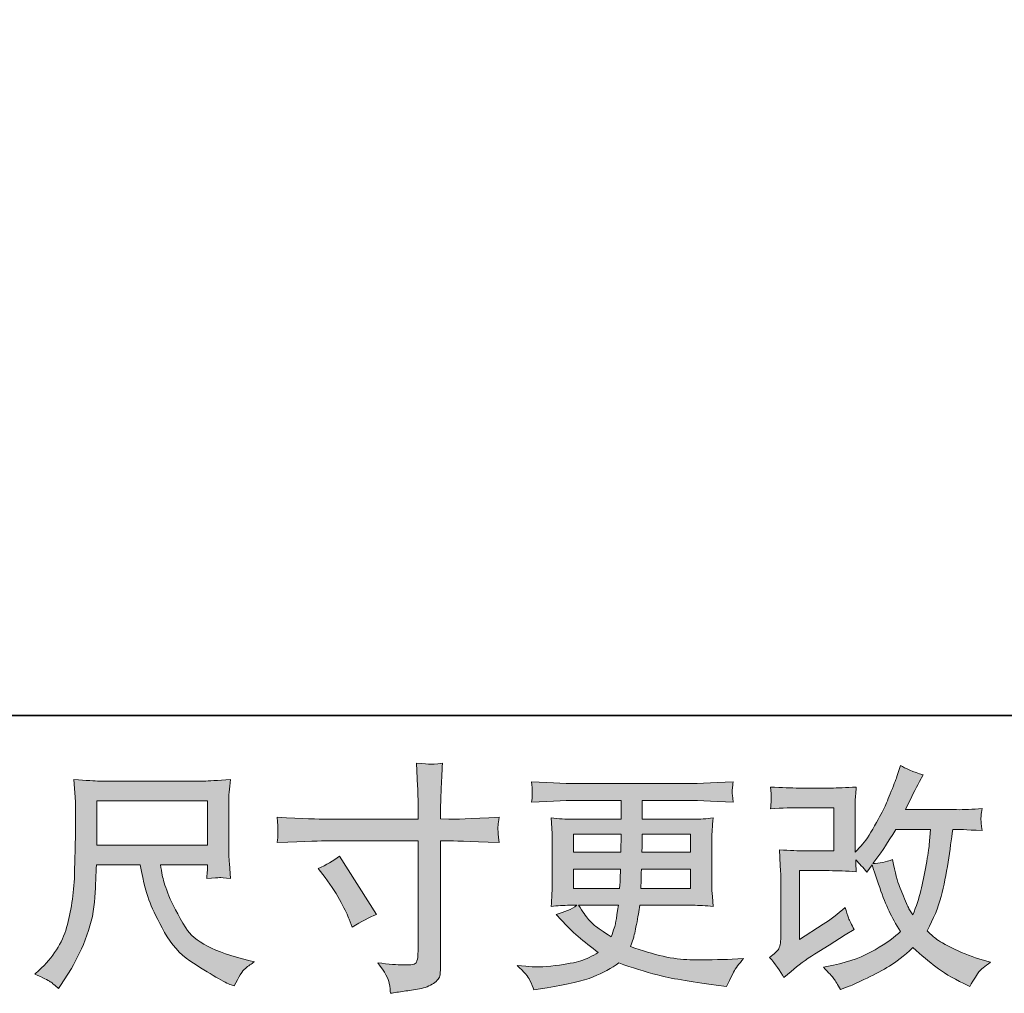
# Model space of a CAD drawing. Units: inches. Extents: x 149.1 to 232.2, y -281.8 to -222.7.
# Drawn here: x 181.7 to 190.3, y -281.8 to -273.4 of the extents above; entities that cross this region are included whole.
import ezdxf

# ---------------------------------------------------------------- set-up
doc = ezdxf.new("R2010")
doc.units = ezdxf.units.IN
doc.header["$MEASUREMENT"] = 0
doc.layers.add('图层 1', color=7, linetype='Continuous')

msp = doc.modelspace()

# ---------------------------------------------------------------- hatches: boundary and pattern name
at = {"layer": '图层 1'}
h = msp.add_hatch(color=256, dxfattribs=at)
h.dxf.hatch_style = 2
edge = h.paths.add_edge_path()
edge.add_spline(control_points=[(184.3894, -280.3002), (184.3894, -280.3002), (185.1853, -280.3002), (185.1853, -280.3002), (185.1853, -280.3002), (185.1853, -280.2113), (185.1853, -280.2113), (185.1853, -280.1286), (185.1839, -280.0632), (185.1811, -280.0149), (185.1811, -280.0149), (185.1708, -279.8144), (185.1708, -279.8144), (185.2369, -279.82), (185.2769, -279.8227), (185.2893, -279.8234), (185.3017, -279.8241), (185.3375, -279.8213), (185.3975, -279.8144), (185.392, -279.904), (185.3878, -279.9812), (185.3851, -280.046), (185.3823, -280.1107), (185.3809, -280.1658), (185.3809, -280.2113), (185.3809, -280.2113), (185.3809, -280.2981), (185.3809, -280.2981), (185.3809, -280.2981), (185.4533, -280.3002), (185.4533, -280.3002), (185.4946, -280.3016), (185.6393, -280.2961), (185.8874, -280.2837), (185.8832, -280.314), (185.8805, -280.3374), (185.8791, -280.3539), (185.8777, -280.3698), (185.877, -280.3829), (185.8777, -280.3925), (185.8784, -280.4029), (185.8818, -280.4387), (185.8874, -280.5021), (185.6214, -280.4924), (185.4753, -280.4876), (185.4491, -280.4876), (185.4491, -280.4876), (185.3809, -280.4876), (185.3809, -280.4876), (185.3809, -280.4876), (185.3809, -281.5728), (185.3809, -281.5728), (185.3809, -281.5976), (185.3789, -281.6231), (185.3754, -281.65), (185.372, -281.6769), (185.3534, -281.7017), (185.3196, -281.7244), (185.2852, -281.7471), (185.2452, -281.763), (185.1977, -281.7713), (185.1508, -281.7795), (185.106, -281.7864), (185.0633, -281.7926), (185.0206, -281.7988), (184.9813, -281.805), (184.9455, -281.8105), (184.9441, -281.7899), (184.9406, -281.7602), (184.9351, -281.7223), (184.9296, -281.6844), (184.8966, -281.6259), (184.8359, -281.5459), (184.9324, -281.5584), (185.0047, -281.5646), (185.053, -281.5646), (185.126, -281.5659), (185.1653, -281.5584), (185.1715, -281.5418), (185.1777, -281.5253), (185.1818, -281.506), (185.1832, -281.4846), (185.1846, -281.4633), (185.1853, -281.4336), (185.1853, -281.3951), (185.1853, -281.3951), (185.1853, -280.4876), (185.1853, -280.4876), (185.1853, -280.4876), (184.3894, -280.4876), (184.3894, -280.4876), (184.3619, -280.4876), (184.2199, -280.4924), (183.9636, -280.5021), (183.9664, -280.4697), (183.9678, -280.447), (183.9684, -280.4339), (183.9691, -280.4208), (183.9691, -280.407), (183.9684, -280.3939), (183.9678, -280.3801), (183.9664, -280.3436), (183.9636, -280.2837), (184.1841, -280.2947), (184.326, -280.3002), (184.3894, -280.3002)], knot_values=[0, 0, 0, 0, 1, 1, 1, 2, 2, 2, 3, 3, 3, 4, 4, 4, 5, 5, 5, 6, 6, 6, 7, 7, 7, 8, 8, 8, 9, 9, 9, 10, 10, 10, 11, 11, 11, 12, 12, 12, 13, 13, 13, 14, 14, 14, 15, 15, 15, 16, 16, 16, 17, 17, 17, 18, 18, 18, 19, 19, 19, 20, 20, 20, 21, 21, 21, 22, 22, 22, 23, 23, 23, 24, 24, 24, 25, 25, 25, 26, 26, 26, 27, 27, 27, 28, 28, 28, 29, 29, 29, 30, 30, 30, 31, 31, 31, 32, 32, 32, 33, 33, 33, 34, 34, 34, 35, 35, 35, 35], degree=3, periodic=0)
edge = h.paths.add_edge_path()
edge.add_spline(control_points=[(184.3185, -280.7288), (184.3874, -280.6971), (184.4494, -280.6612), (184.5045, -280.6213), (184.5045, -280.6213), (184.8249, -281.1256), (184.8249, -281.1256), (184.7615, -281.1505), (184.6912, -281.1877), (184.6141, -281.2373), (184.6141, -281.2373), (184.5872, -281.167), (184.5872, -281.167), (184.5748, -281.1367), (184.5514, -281.0884), (184.5169, -281.0223), (184.4825, -280.9561), (184.4363, -280.8845), (184.3784, -280.8073), (184.3784, -280.8073), (184.3185, -280.7288), (184.3185, -280.7288)], knot_values=[0, 0, 0, 0, 1, 1, 1, 2, 2, 2, 3, 3, 3, 4, 4, 4, 5, 5, 5, 6, 6, 6, 7, 7, 7, 7], degree=3, periodic=0)
h = msp.add_hatch(color=256, dxfattribs=at)
h.dxf.hatch_style = 2
edge = h.paths.add_edge_path()
edge.add_spline(control_points=[(188.3596, -281.6748), (188.3596, -281.6748), (188.4216, -281.6211), (188.4216, -281.6211), (188.4829, -281.5687), (188.5511, -281.5184), (188.6255, -281.4702), (188.6255, -281.4702), (188.7537, -281.3937), (188.7537, -281.3937), (188.7537, -281.3937), (188.8922, -281.3048), (188.8922, -281.3048), (188.8922, -281.3048), (188.9707, -281.2573), (188.9707, -281.2573), (188.9459, -281.2145), (188.9287, -281.1808), (188.9197, -281.1567), (188.9108, -281.1325), (188.9018, -281.1022), (188.8922, -281.065), (188.8247, -281.1243), (188.7606, -281.1732), (188.6999, -281.2118), (188.6999, -281.2118), (188.4953, -281.3441), (188.4953, -281.3441), (188.4953, -281.3441), (188.4953, -280.7467), (188.4953, -280.7467), (188.4953, -280.7467), (188.7537, -280.7467), (188.7537, -280.7467), (188.8247, -280.7467), (188.9025, -280.7501), (188.9879, -280.757), (188.9852, -280.7226), (188.9838, -280.6874), (188.9838, -280.6516), (189.0155, -280.6861), (189.0472, -280.7219), (189.0789, -280.7591), (189.0789, -280.7591), (189.1244, -280.695), (189.1244, -280.695), (189.1409, -280.7488), (189.163, -280.8149), (189.1912, -280.8941), (189.2195, -280.9734), (189.2463, -281.0409), (189.2718, -281.0967), (189.2973, -281.1525), (189.3311, -281.2118), (189.3724, -281.2738), (189.3256, -281.3206), (189.2518, -281.3737), (189.1512, -281.433), (189.0506, -281.4922), (188.9301, -281.5363), (188.7895, -281.5652), (188.7895, -281.5652), (188.702, -281.5838), (188.702, -281.5838), (188.7489, -281.6321), (188.7799, -281.6652), (188.7936, -281.6838), (188.8081, -281.7024), (188.8267, -281.7341), (188.8495, -281.7781), (188.8495, -281.7781), (188.9266, -281.7492), (188.9266, -281.7492), (188.9563, -281.7382), (189.0079, -281.7148), (189.081, -281.6789), (189.154, -281.6431), (189.2188, -281.608), (189.2753, -281.5742), (189.3318, -281.5404), (189.4, -281.4874), (189.4799, -281.4143), (189.5543, -281.4805), (189.6205, -281.5363), (189.6783, -281.5818), (189.7362, -281.6273), (189.8175, -281.6755), (189.9223, -281.7265), (189.9223, -281.7265), (189.9719, -281.7513), (189.9719, -281.7513), (190.0105, -281.6851), (190.0373, -281.6424), (190.0525, -281.6238), (190.0676, -281.6052), (190.1014, -281.5776), (190.1538, -281.5404), (190.1538, -281.5404), (190.0794, -281.5198), (190.0794, -281.5198), (190.0036, -281.4991), (189.9236, -281.4681), (189.8403, -281.4274), (189.7569, -281.3868), (189.7025, -281.3565), (189.677, -281.3358), (189.6515, -281.3151), (189.6267, -281.2924), (189.6019, -281.2676), (189.6584, -281.1656), (189.699, -281.0671), (189.7238, -280.972), (189.7486, -280.8769), (189.7686, -280.777), (189.7845, -280.673), (189.8003, -280.5689), (189.8141, -280.4738), (189.8251, -280.3884), (189.8251, -280.3884), (189.8582, -280.3884), (189.8582, -280.3884), (189.8637, -280.3884), (189.9374, -280.3918), (190.0794, -280.3987), (190.0738, -280.3457), (190.0704, -280.3147), (190.0697, -280.305), (190.069, -280.2954), (190.0697, -280.2837), (190.0711, -280.2692), (190.0725, -280.2547), (190.0752, -280.2341), (190.0794, -280.2072), (189.9953, -280.2155), (189.9216, -280.2189), (189.8582, -280.2175), (189.8582, -280.2175), (189.4138, -280.2175), (189.4138, -280.2175), (189.4827, -280.0756), (189.5233, -279.995), (189.5357, -279.9743), (189.5357, -279.9743), (189.5688, -279.9164), (189.5688, -279.9164), (189.4792, -279.8889), (189.4131, -279.8613), (189.3704, -279.8337), (189.3704, -279.8337), (189.3435, -279.9206), (189.3435, -279.9206), (189.3352, -279.9454), (189.318, -279.9908), (189.2918, -280.0563), (189.2656, -280.1217), (189.2456, -280.1693), (189.2325, -280.1975), (189.2195, -280.2258), (189.1912, -280.2795), (189.1471, -280.3588), (189.103, -280.438), (189.0637, -280.4959), (189.0293, -280.5317), (189.0293, -280.5317), (188.9776, -280.5855), (188.9776, -280.5855), (188.9776, -280.5855), (188.9776, -280.2465), (188.9776, -280.2465), (188.9776, -280.2134), (188.9776, -280.1817), (188.9783, -280.1521), (188.979, -280.1217), (188.9824, -280.0783), (188.9879, -280.0218), (188.8977, -280.0274), (188.824, -280.0301), (188.7682, -280.0301), (188.7682, -280.0301), (188.4912, -280.0301), (188.4912, -280.0301), (188.425, -280.0301), (188.3423, -280.0274), (188.2431, -280.0218), (188.2431, -280.0218), (188.2493, -280.077), (188.2493, -280.077), (188.2493, -280.0783), (188.2493, -280.0907), (188.2493, -280.1155), (188.2493, -280.1155), (188.2493, -280.1438), (188.2493, -280.1438), (188.2479, -280.159), (188.2459, -280.1803), (188.2431, -280.2093), (188.3506, -280.2037), (188.4354, -280.201), (188.4974, -280.201), (188.4974, -280.201), (188.793, -280.201), (188.793, -280.201), (188.793, -280.201), (188.793, -280.5758), (188.793, -280.5758), (188.793, -280.5758), (188.549, -280.5758), (188.549, -280.5758), (188.4857, -280.5758), (188.4105, -280.5724), (188.3224, -280.5655), (188.3224, -280.5655), (188.3286, -280.7019), (188.3286, -280.7019), (188.3313, -280.7646), (188.3327, -280.8053), (188.3327, -280.8232), (188.3327, -280.8232), (188.3327, -281.3213), (188.3327, -281.3213), (188.3327, -281.3489), (188.3306, -281.3709), (188.3272, -281.3882), (188.3237, -281.4054), (188.3175, -281.4205), (188.3086, -281.4336), (188.2996, -281.4467), (188.2755, -281.4688), (188.2355, -281.4991), (188.2851, -281.557), (188.3265, -281.6155), (188.3596, -281.6748)], knot_values=[0, 0, 0, 0, 1, 1, 1, 2, 2, 2, 3, 3, 3, 4, 4, 4, 5, 5, 5, 6, 6, 6, 7, 7, 7, 8, 8, 8, 9, 9, 9, 10, 10, 10, 11, 11, 11, 12, 12, 12, 13, 13, 13, 14, 14, 14, 15, 15, 15, 16, 16, 16, 17, 17, 17, 18, 18, 18, 19, 19, 19, 20, 20, 20, 21, 21, 21, 22, 22, 22, 23, 23, 23, 24, 24, 24, 25, 25, 25, 26, 26, 26, 27, 27, 27, 28, 28, 28, 29, 29, 29, 30, 30, 30, 31, 31, 31, 32, 32, 32, 33, 33, 33, 34, 34, 34, 35, 35, 35, 36, 36, 36, 37, 37, 37, 38, 38, 38, 39, 39, 39, 40, 40, 40, 41, 41, 41, 42, 42, 42, 43, 43, 43, 44, 44, 44, 45, 45, 45, 46, 46, 46, 47, 47, 47, 48, 48, 48, 49, 49, 49, 50, 50, 50, 51, 51, 51, 52, 52, 52, 53, 53, 53, 54, 54, 54, 55, 55, 55, 56, 56, 56, 57, 57, 57, 58, 58, 58, 59, 59, 59, 60, 60, 60, 61, 61, 61, 62, 62, 62, 63, 63, 63, 64, 64, 64, 65, 65, 65, 66, 66, 66, 67, 67, 67, 68, 68, 68, 69, 69, 69, 70, 70, 70, 71, 71, 71, 72, 72, 72, 73, 73, 73, 74, 74, 74, 75, 75, 75, 76, 76, 76, 77, 77, 77, 77], degree=3, periodic=0)
edge = h.paths.add_edge_path()
edge.add_spline(control_points=[(189.1306, -280.684), (189.1306, -280.684), (189.2009, -280.591), (189.2009, -280.591), (189.2105, -280.5786), (189.2539, -280.511), (189.3311, -280.3884), (189.3311, -280.3884), (189.6329, -280.3884), (189.6329, -280.3884), (189.6329, -280.3884), (189.6205, -280.5228), (189.6205, -280.5228), (189.6177, -280.5558), (189.6088, -280.6137), (189.5943, -280.6964), (189.5798, -280.7791), (189.5647, -280.8535), (189.5481, -280.9196), (189.5316, -280.9858), (189.5082, -281.0561), (189.4778, -281.1305), (189.4778, -281.1305), (189.4448, -281.0767), (189.4448, -281.0767), (189.4406, -281.0726), (189.4248, -281.0361), (189.3972, -280.9672), (189.3972, -280.9672), (189.3621, -280.8845), (189.3621, -280.8845), (189.3455, -280.8432), (189.3256, -280.7653), (189.3021, -280.6509), (189.2456, -280.673), (189.1885, -280.684), (189.1306, -280.684)], knot_values=[0, 0, 0, 0, 1, 1, 1, 2, 2, 2, 3, 3, 3, 4, 4, 4, 5, 5, 5, 6, 6, 6, 7, 7, 7, 8, 8, 8, 9, 9, 9, 10, 10, 10, 11, 11, 11, 12, 12, 12, 12], degree=3, periodic=0)
h = msp.add_hatch(color=256, dxfattribs=at)
h.dxf.hatch_style = 2
h.paths.add_polyline_path([(182.3982, -280.1404), (183.3573, -280.1404), (183.3573, -280.5262), (182.3982, -280.5262)])
edge = h.paths.add_edge_path()
edge.add_spline(control_points=[(181.9937, -281.7099), (182.0123, -281.7223), (182.0364, -281.7423), (182.0654, -281.7699), (182.0654, -281.7699), (182.0819, -281.743), (182.0819, -281.743), (182.0819, -281.743), (182.177, -281.5942), (182.177, -281.5942), (182.2266, -281.5115), (182.2714, -281.4157), (182.3114, -281.3069), (182.3513, -281.198), (182.3741, -281.0884), (182.3803, -280.9782), (182.3865, -280.868), (182.3913, -280.7742), (182.394, -280.6971), (182.394, -280.6971), (182.7723, -280.6971), (182.7723, -280.6971), (182.804, -280.8528), (182.8329, -280.9624), (182.8591, -281.0264), (182.8853, -281.0905), (182.9273, -281.1759), (182.9859, -281.2821), (183.0445, -281.3882), (183.1175, -281.4702), (183.2043, -281.528), (183.2911, -281.5859), (183.3662, -281.6328), (183.4303, -281.6693), (183.4937, -281.7058), (183.5378, -281.7285), (183.5626, -281.7368), (183.5626, -281.7368), (183.5895, -281.7471), (183.5895, -281.7471), (183.6281, -281.6672), (183.6605, -281.6162), (183.6866, -281.5949), (183.7128, -281.5735), (183.739, -281.5549), (183.7652, -281.5384), (183.7652, -281.5384), (183.7156, -281.526), (183.7156, -281.526), (183.42, -281.4543), (183.2381, -281.3599), (183.1692, -281.2435), (183.1003, -281.127), (183.0514, -281.0347), (183.0231, -280.9658), (182.9949, -280.8969), (182.9769, -280.8411), (182.9687, -280.7991), (182.9604, -280.757), (182.9542, -280.7233), (182.9501, -280.6971), (182.9501, -280.6971), (183.3573, -280.6971), (183.3573, -280.6971), (183.3573, -280.6971), (183.3573, -280.7426), (183.3573, -280.7426), (183.3573, -280.7494), (183.3559, -280.7605), (183.3538, -280.7763), (183.3518, -280.7922), (183.3511, -280.8053), (183.3511, -280.8149), (183.4145, -280.8108), (183.4517, -280.808), (183.4613, -280.8073), (183.4717, -280.8066), (183.504, -280.8094), (183.5585, -280.8149), (183.5585, -280.8149), (183.5481, -280.6847), (183.5481, -280.6847), (183.544, -280.6364), (183.5419, -280.5868), (183.5419, -280.5372), (183.5419, -280.5372), (183.5419, -280.15), (183.5419, -280.15), (183.5419, -280.1273), (183.5433, -280.0997), (183.5461, -280.0666), (183.5488, -280.0336), (183.5523, -279.9963), (183.5564, -279.955), (183.4427, -279.9647), (183.3662, -279.9695), (183.3283, -279.9695), (183.3283, -279.9695), (182.4188, -279.9695), (182.4188, -279.9695), (182.3816, -279.9695), (182.3079, -279.9647), (182.1977, -279.955), (182.1977, -279.955), (182.2121, -280.15), (182.2121, -280.15), (182.2135, -280.1693), (182.2135, -280.2182), (182.2121, -280.2968), (182.2121, -280.2968), (182.2121, -280.4669), (182.2121, -280.4669), (182.2108, -280.4738), (182.2094, -280.5262), (182.208, -280.624), (182.208, -280.624), (182.2039, -280.7839), (182.2039, -280.7839), (182.197, -280.952), (182.1742, -281.1036), (182.1357, -281.2393), (182.0971, -281.3751), (182.0171, -281.4991), (181.8959, -281.6107), (181.8959, -281.6107), (181.8607, -281.6438), (181.8607, -281.6438), (181.931, -281.6755), (181.9751, -281.6975), (181.9937, -281.7099)], knot_values=[0, 0, 0, 0, 1, 1, 1, 2, 2, 2, 3, 3, 3, 4, 4, 4, 5, 5, 5, 6, 6, 6, 7, 7, 7, 8, 8, 8, 9, 9, 9, 10, 10, 10, 11, 11, 11, 12, 12, 12, 13, 13, 13, 14, 14, 14, 15, 15, 15, 16, 16, 16, 17, 17, 17, 18, 18, 18, 19, 19, 19, 20, 20, 20, 21, 21, 21, 22, 22, 22, 23, 23, 23, 24, 24, 24, 25, 25, 25, 26, 26, 26, 27, 27, 27, 28, 28, 28, 29, 29, 29, 30, 30, 30, 31, 31, 31, 32, 32, 32, 33, 33, 33, 34, 34, 34, 35, 35, 35, 36, 36, 36, 37, 37, 37, 38, 38, 38, 39, 39, 39, 40, 40, 40, 41, 41, 41, 42, 42, 42, 43, 43, 43, 43], degree=3, periodic=0)
h = msp.add_hatch(color=256, dxfattribs=at)
h.dxf.hatch_style = 2
h.paths.add_polyline_path([(186.533, -280.4297), (186.9485, -280.4297), (186.9443, -280.5868), (186.533, -280.5868)])
edge = h.paths.add_edge_path()
edge.add_spline(control_points=[(186.1561, -281.6982), (186.1699, -281.7285), (186.1809, -281.7561), (186.1892, -281.7809), (186.1892, -281.7809), (186.3049, -281.7623), (186.3049, -281.7623), (186.4841, -281.7347), (186.617, -281.703), (186.7032, -281.6679), (186.7893, -281.6328), (186.8644, -281.5928), (186.9278, -281.5473), (187.0422, -281.5887), (187.1538, -281.6231), (187.2626, -281.6514), (187.3715, -281.6796), (187.5417, -281.7092), (187.7718, -281.7396), (187.7718, -281.7396), (187.8628, -281.752), (187.8628, -281.752), (187.8628, -281.752), (187.8876, -281.7003), (187.8876, -281.7003), (187.8876, -281.7003), (187.9227, -281.6259), (187.9227, -281.6259), (187.9406, -281.5928), (187.9696, -281.5542), (188.0095, -281.5101), (188.0095, -281.5101), (187.9103, -281.5143), (187.9103, -281.5143), (187.8015, -281.5198), (187.6788, -281.5211), (187.5424, -281.5191), (187.4053, -281.517), (187.2344, -281.4791), (187.0291, -281.4047), (187.0291, -281.4047), (187.0539, -281.3324), (187.0539, -281.3324), (187.0594, -281.3144), (187.0683, -281.2745), (187.0807, -281.2125), (187.0931, -281.1505), (187.1028, -281.0953), (187.1097, -281.0471), (187.1097, -281.0471), (187.5672, -281.0471), (187.5672, -281.0471), (187.6237, -281.0471), (187.6829, -281.0505), (187.745, -281.0574), (187.745, -281.0574), (187.7388, -280.9706), (187.7388, -280.9706), (187.736, -280.9341), (187.7346, -280.9024), (187.7346, -280.8762), (187.7346, -280.8762), (187.7346, -280.4628), (187.7346, -280.4628), (187.7346, -280.4435), (187.7353, -280.4194), (187.7374, -280.3905), (187.7394, -280.3615), (187.7422, -280.3285), (187.745, -280.2899), (187.6871, -280.2968), (187.632, -280.3002), (187.5796, -280.3002), (187.5796, -280.3002), (187.131, -280.3002), (187.131, -280.3002), (187.131, -280.3002), (187.131, -280.1376), (187.131, -280.1376), (187.131, -280.1376), (187.4659, -280.1376), (187.4659, -280.1376), (187.5803, -280.1376), (187.7319, -280.1424), (187.9207, -280.1521), (187.9151, -280.1031), (187.9117, -280.0742), (187.911, -280.0666), (187.9103, -280.0584), (187.911, -280.0473), (187.9124, -280.0336), (187.9138, -280.0198), (187.9165, -280.0012), (187.9207, -279.9771), (187.7291, -279.9867), (187.5768, -279.9915), (187.4638, -279.9915), (187.4638, -279.9915), (186.6053, -279.9915), (186.6053, -279.9915), (186.4992, -279.9915), (186.3538, -279.9867), (186.1692, -279.9771), (186.1733, -280.0143), (186.1754, -280.0411), (186.1761, -280.0584), (186.1767, -280.0756), (186.1767, -280.0894), (186.1761, -280.099), (186.1754, -280.1087), (186.1733, -280.1266), (186.1692, -280.1521), (186.3552, -280.1424), (186.4999, -280.1376), (186.6033, -280.1376), (186.6033, -280.1376), (186.9464, -280.1376), (186.9464, -280.1376), (186.9464, -280.1376), (186.9464, -280.3002), (186.9464, -280.3002), (186.9464, -280.3002), (186.5261, -280.3002), (186.5261, -280.3002), (186.4668, -280.3002), (186.4048, -280.2968), (186.34, -280.2899), (186.34, -280.2899), (186.3462, -280.3781), (186.3462, -280.3781), (186.3476, -280.396), (186.3483, -280.4242), (186.3483, -280.4628), (186.3483, -280.4628), (186.3483, -280.8783), (186.3483, -280.8783), (186.3483, -280.9086), (186.3476, -280.9362), (186.3462, -280.9603), (186.3449, -280.9851), (186.3428, -281.0175), (186.34, -281.0574), (186.3965, -281.0505), (186.4496, -281.0471), (186.4992, -281.0471), (186.4992, -281.0471), (186.5633, -281.0471), (186.5633, -281.0471), (186.5164, -281.0816), (186.4565, -281.1077), (186.3835, -281.1256), (186.3835, -281.1256), (186.4269, -281.1732), (186.4269, -281.1732), (186.5164, -281.2724), (186.6239, -281.3668), (186.7493, -281.4564), (186.6956, -281.4895), (186.6453, -281.5136), (186.5977, -281.5287), (186.5502, -281.5439), (186.4758, -281.5577), (186.3752, -281.5701), (186.2746, -281.5825), (186.1892, -281.5845), (186.1189, -281.5763), (186.1189, -281.5763), (186.0445, -281.568), (186.0445, -281.568), (186.1051, -281.6245), (186.1423, -281.6679), (186.1561, -281.6982)], knot_values=[0, 0, 0, 0, 1, 1, 1, 2, 2, 2, 3, 3, 3, 4, 4, 4, 5, 5, 5, 6, 6, 6, 7, 7, 7, 8, 8, 8, 9, 9, 9, 10, 10, 10, 11, 11, 11, 12, 12, 12, 13, 13, 13, 14, 14, 14, 15, 15, 15, 16, 16, 16, 17, 17, 17, 18, 18, 18, 19, 19, 19, 20, 20, 20, 21, 21, 21, 22, 22, 22, 23, 23, 23, 24, 24, 24, 25, 25, 25, 26, 26, 26, 27, 27, 27, 28, 28, 28, 29, 29, 29, 30, 30, 30, 31, 31, 31, 32, 32, 32, 33, 33, 33, 34, 34, 34, 35, 35, 35, 36, 36, 36, 37, 37, 37, 38, 38, 38, 39, 39, 39, 40, 40, 40, 41, 41, 41, 42, 42, 42, 43, 43, 43, 44, 44, 44, 45, 45, 45, 46, 46, 46, 47, 47, 47, 48, 48, 48, 49, 49, 49, 50, 50, 50, 51, 51, 51, 52, 52, 52, 53, 53, 53, 54, 54, 54, 55, 55, 55, 56, 56, 56, 57, 57, 57, 57], degree=3, periodic=0)
edge = h.paths.add_edge_path()
edge.add_spline(control_points=[(186.533, -280.7329), (186.533, -280.7329), (186.9422, -280.7329), (186.9422, -280.7329), (186.9422, -280.7329), (186.9402, -280.8177), (186.9402, -280.8177), (186.9388, -280.8273), (186.9367, -280.8549), (186.934, -280.901), (186.934, -280.901), (186.533, -280.901), (186.533, -280.901), (186.533, -280.901), (186.533, -280.7329), (186.533, -280.7329)], knot_values=[0, 0, 0, 0, 1, 1, 1, 2, 2, 2, 3, 3, 3, 4, 4, 4, 5, 5, 5, 5], degree=3, periodic=0)
edge = h.paths.add_edge_path()
edge.add_spline(control_points=[(186.923, -281.0471), (186.923, -281.0471), (186.9168, -281.0926), (186.9168, -281.0926), (186.9085, -281.1491), (186.9023, -281.1856), (186.8988, -281.2021), (186.8954, -281.2187), (186.883, -281.2586), (186.8609, -281.322), (186.7879, -281.2738), (186.7431, -281.2428), (186.7266, -281.2297), (186.7101, -281.2166), (186.6894, -281.1966), (186.6653, -281.1697), (186.6411, -281.1429), (186.6122, -281.1022), (186.5778, -281.0471), (186.5778, -281.0471), (186.923, -281.0471), (186.923, -281.0471)], knot_values=[0, 0, 0, 0, 1, 1, 1, 2, 2, 2, 3, 3, 3, 4, 4, 4, 5, 5, 5, 6, 6, 6, 7, 7, 7, 7], degree=3, periodic=0)
edge = h.paths.add_edge_path()
edge.add_spline(control_points=[(187.1179, -280.901), (187.1179, -280.901), (187.12, -280.8259), (187.12, -280.8259), (187.12, -280.8149), (187.1214, -280.7839), (187.1242, -280.7329), (187.1242, -280.7329), (187.55, -280.7329), (187.55, -280.7329), (187.55, -280.7329), (187.55, -280.901), (187.55, -280.901), (187.55, -280.901), (187.1179, -280.901), (187.1179, -280.901)], knot_values=[0, 0, 0, 0, 1, 1, 1, 2, 2, 2, 3, 3, 3, 4, 4, 4, 5, 5, 5, 5], degree=3, periodic=0)
edge = h.paths.add_edge_path()
edge.add_spline(control_points=[(187.1262, -280.5868), (187.1262, -280.5868), (187.1283, -280.5358), (187.1283, -280.5358), (187.1283, -280.52), (187.129, -280.4849), (187.1304, -280.4297), (187.1304, -280.4297), (187.55, -280.4297), (187.55, -280.4297), (187.55, -280.4297), (187.55, -280.5868), (187.55, -280.5868), (187.55, -280.5868), (187.1262, -280.5868), (187.1262, -280.5868)], knot_values=[0, 0, 0, 0, 1, 1, 1, 2, 2, 2, 3, 3, 3, 4, 4, 4, 5, 5, 5, 5], degree=3, periodic=0)

# ---------------------------------------------------------------- linework, layer by layer
at = {"layer": '图层 1', "lineweight": 35}
msp.add_lwpolyline([(232.1567, -279.4007), (149.3268, -279.4007), (149.3268, -225.7492), (232.1567, -225.7492), (232.1567, -279.4007), (232.1567, -279.4007)], dxfattribs=at)
at = {"layer": '图层 1', "lineweight": 0}
for points in [[(182.3982, -280.1404), (183.3573, -280.1404), (183.3573, -280.5262), (182.3982, -280.5262), (182.3982, -280.1404)], [(186.533, -280.4297), (186.9485, -280.4297), (186.9443, -280.5868), (186.533, -280.5868), (186.533, -280.4297)]]:
    msp.add_lwpolyline(points, dxfattribs=at)
for points, knots in [([(184.3894, -280.3002), (184.3894, -280.3002), (185.1853, -280.3002), (185.1853, -280.3002), (185.1853, -280.3002), (185.1853, -280.2113), (185.1853, -280.2113), (185.1853, -280.1286), (185.1839, -280.0632), (185.1811, -280.0149), (185.1811, -280.0149), (185.1708, -279.8144), (185.1708, -279.8144), (185.2369, -279.82), (185.2769, -279.8227), (185.2893, -279.8234), (185.3017, -279.8241), (185.3375, -279.8213), (185.3975, -279.8144), (185.392, -279.904), (185.3878, -279.9812), (185.3851, -280.046), (185.3823, -280.1107), (185.3809, -280.1658), (185.3809, -280.2113), (185.3809, -280.2113), (185.3809, -280.2981), (185.3809, -280.2981), (185.3809, -280.2981), (185.4533, -280.3002), (185.4533, -280.3002), (185.4946, -280.3016), (185.6393, -280.2961), (185.8874, -280.2837), (185.8832, -280.314), (185.8805, -280.3374), (185.8791, -280.3539), (185.8777, -280.3698), (185.877, -280.3829), (185.8777, -280.3925), (185.8784, -280.4029), (185.8818, -280.4387), (185.8874, -280.5021), (185.6214, -280.4924), (185.4753, -280.4876), (185.4491, -280.4876), (185.4491, -280.4876), (185.3809, -280.4876), (185.3809, -280.4876), (185.3809, -280.4876), (185.3809, -281.5728), (185.3809, -281.5728), (185.3809, -281.5976), (185.3789, -281.6231), (185.3754, -281.65), (185.372, -281.6769), (185.3534, -281.7017), (185.3196, -281.7244), (185.2852, -281.7471), (185.2452, -281.763), (185.1977, -281.7713), (185.1508, -281.7795), (185.106, -281.7864), (185.0633, -281.7926), (185.0206, -281.7988), (184.9813, -281.805), (184.9455, -281.8105), (184.9441, -281.7899), (184.9406, -281.7602), (184.9351, -281.7223), (184.9296, -281.6844), (184.8966, -281.6259), (184.8359, -281.5459), (184.9324, -281.5584), (185.0047, -281.5646), (185.053, -281.5646), (185.126, -281.5659), (185.1653, -281.5584), (185.1715, -281.5418), (185.1777, -281.5253), (185.1818, -281.506), (185.1832, -281.4846), (185.1846, -281.4633), (185.1853, -281.4336), (185.1853, -281.3951), (185.1853, -281.3951), (185.1853, -280.4876), (185.1853, -280.4876), (185.1853, -280.4876), (184.3894, -280.4876), (184.3894, -280.4876), (184.3619, -280.4876), (184.2199, -280.4924), (183.9636, -280.5021), (183.9664, -280.4697), (183.9678, -280.447), (183.9684, -280.4339), (183.9691, -280.4208), (183.9691, -280.407), (183.9684, -280.3939), (183.9678, -280.3801), (183.9664, -280.3436), (183.9636, -280.2837), (184.1841, -280.2947), (184.326, -280.3002), (184.3894, -280.3002)], [0, 0, 0, 0, 1, 1, 1, 2, 2, 2, 3, 3, 3, 4, 4, 4, 5, 5, 5, 6, 6, 6, 7, 7, 7, 8, 8, 8, 9, 9, 9, 10, 10, 10, 11, 11, 11, 12, 12, 12, 13, 13, 13, 14, 14, 14, 15, 15, 15, 16, 16, 16, 17, 17, 17, 18, 18, 18, 19, 19, 19, 20, 20, 20, 21, 21, 21, 22, 22, 22, 23, 23, 23, 24, 24, 24, 25, 25, 25, 26, 26, 26, 27, 27, 27, 28, 28, 28, 29, 29, 29, 30, 30, 30, 31, 31, 31, 32, 32, 32, 33, 33, 33, 34, 34, 34, 35, 35, 35, 35]), ([(188.3596, -281.6748), (188.3596, -281.6748), (188.4216, -281.6211), (188.4216, -281.6211), (188.4829, -281.5687), (188.5511, -281.5184), (188.6255, -281.4702), (188.6255, -281.4702), (188.7537, -281.3937), (188.7537, -281.3937), (188.7537, -281.3937), (188.8922, -281.3048), (188.8922, -281.3048), (188.8922, -281.3048), (188.9707, -281.2573), (188.9707, -281.2573), (188.9459, -281.2145), (188.9287, -281.1808), (188.9197, -281.1567), (188.9108, -281.1325), (188.9018, -281.1022), (188.8922, -281.065), (188.8247, -281.1243), (188.7606, -281.1732), (188.6999, -281.2118), (188.6999, -281.2118), (188.4953, -281.3441), (188.4953, -281.3441), (188.4953, -281.3441), (188.4953, -280.7467), (188.4953, -280.7467), (188.4953, -280.7467), (188.7537, -280.7467), (188.7537, -280.7467), (188.8247, -280.7467), (188.9025, -280.7501), (188.9879, -280.757), (188.9852, -280.7226), (188.9838, -280.6874), (188.9838, -280.6516), (189.0155, -280.6861), (189.0472, -280.7219), (189.0789, -280.7591), (189.0789, -280.7591), (189.1244, -280.695), (189.1244, -280.695), (189.1409, -280.7488), (189.163, -280.8149), (189.1912, -280.8941), (189.2195, -280.9734), (189.2463, -281.0409), (189.2718, -281.0967), (189.2973, -281.1525), (189.3311, -281.2118), (189.3724, -281.2738), (189.3256, -281.3206), (189.2518, -281.3737), (189.1512, -281.433), (189.0506, -281.4922), (188.9301, -281.5363), (188.7895, -281.5652), (188.7895, -281.5652), (188.702, -281.5838), (188.702, -281.5838), (188.7489, -281.6321), (188.7799, -281.6652), (188.7936, -281.6838), (188.8081, -281.7024), (188.8267, -281.7341), (188.8495, -281.7781), (188.8495, -281.7781), (188.9266, -281.7492), (188.9266, -281.7492), (188.9563, -281.7382), (189.0079, -281.7148), (189.081, -281.6789), (189.154, -281.6431), (189.2188, -281.608), (189.2753, -281.5742), (189.3318, -281.5404), (189.4, -281.4874), (189.4799, -281.4143), (189.5543, -281.4805), (189.6205, -281.5363), (189.6783, -281.5818), (189.7362, -281.6273), (189.8175, -281.6755), (189.9223, -281.7265), (189.9223, -281.7265), (189.9719, -281.7513), (189.9719, -281.7513), (190.0105, -281.6851), (190.0373, -281.6424), (190.0525, -281.6238), (190.0676, -281.6052), (190.1014, -281.5776), (190.1538, -281.5404), (190.1538, -281.5404), (190.0794, -281.5198), (190.0794, -281.5198), (190.0036, -281.4991), (189.9236, -281.4681), (189.8403, -281.4274), (189.7569, -281.3868), (189.7025, -281.3565), (189.677, -281.3358), (189.6515, -281.3151), (189.6267, -281.2924), (189.6019, -281.2676), (189.6584, -281.1656), (189.699, -281.0671), (189.7238, -280.972), (189.7486, -280.8769), (189.7686, -280.777), (189.7845, -280.673), (189.8003, -280.5689), (189.8141, -280.4738), (189.8251, -280.3884), (189.8251, -280.3884), (189.8582, -280.3884), (189.8582, -280.3884), (189.8637, -280.3884), (189.9374, -280.3918), (190.0794, -280.3987), (190.0738, -280.3457), (190.0704, -280.3147), (190.0697, -280.305), (190.069, -280.2954), (190.0697, -280.2837), (190.0711, -280.2692), (190.0725, -280.2547), (190.0752, -280.2341), (190.0794, -280.2072), (189.9953, -280.2155), (189.9216, -280.2189), (189.8582, -280.2175), (189.8582, -280.2175), (189.4138, -280.2175), (189.4138, -280.2175), (189.4827, -280.0756), (189.5233, -279.995), (189.5357, -279.9743), (189.5357, -279.9743), (189.5688, -279.9164), (189.5688, -279.9164), (189.4792, -279.8889), (189.4131, -279.8613), (189.3704, -279.8337), (189.3704, -279.8337), (189.3435, -279.9206), (189.3435, -279.9206), (189.3352, -279.9454), (189.318, -279.9908), (189.2918, -280.0563), (189.2656, -280.1217), (189.2456, -280.1693), (189.2325, -280.1975), (189.2195, -280.2258), (189.1912, -280.2795), (189.1471, -280.3588), (189.103, -280.438), (189.0637, -280.4959), (189.0293, -280.5317), (189.0293, -280.5317), (188.9776, -280.5855), (188.9776, -280.5855), (188.9776, -280.5855), (188.9776, -280.2465), (188.9776, -280.2465), (188.9776, -280.2134), (188.9776, -280.1817), (188.9783, -280.1521), (188.979, -280.1217), (188.9824, -280.0783), (188.9879, -280.0218), (188.8977, -280.0274), (188.824, -280.0301), (188.7682, -280.0301), (188.7682, -280.0301), (188.4912, -280.0301), (188.4912, -280.0301), (188.425, -280.0301), (188.3423, -280.0274), (188.2431, -280.0218), (188.2431, -280.0218), (188.2493, -280.077), (188.2493, -280.077), (188.2493, -280.0783), (188.2493, -280.0907), (188.2493, -280.1155), (188.2493, -280.1155), (188.2493, -280.1438), (188.2493, -280.1438), (188.2479, -280.159), (188.2459, -280.1803), (188.2431, -280.2093), (188.3506, -280.2037), (188.4354, -280.201), (188.4974, -280.201), (188.4974, -280.201), (188.793, -280.201), (188.793, -280.201), (188.793, -280.201), (188.793, -280.5758), (188.793, -280.5758), (188.793, -280.5758), (188.549, -280.5758), (188.549, -280.5758), (188.4857, -280.5758), (188.4105, -280.5724), (188.3224, -280.5655), (188.3224, -280.5655), (188.3286, -280.7019), (188.3286, -280.7019), (188.3313, -280.7646), (188.3327, -280.8053), (188.3327, -280.8232), (188.3327, -280.8232), (188.3327, -281.3213), (188.3327, -281.3213), (188.3327, -281.3489), (188.3306, -281.3709), (188.3272, -281.3882), (188.3237, -281.4054), (188.3175, -281.4205), (188.3086, -281.4336), (188.2996, -281.4467), (188.2755, -281.4688), (188.2355, -281.4991), (188.2851, -281.557), (188.3265, -281.6155), (188.3596, -281.6748)], [0, 0, 0, 0, 1, 1, 1, 2, 2, 2, 3, 3, 3, 4, 4, 4, 5, 5, 5, 6, 6, 6, 7, 7, 7, 8, 8, 8, 9, 9, 9, 10, 10, 10, 11, 11, 11, 12, 12, 12, 13, 13, 13, 14, 14, 14, 15, 15, 15, 16, 16, 16, 17, 17, 17, 18, 18, 18, 19, 19, 19, 20, 20, 20, 21, 21, 21, 22, 22, 22, 23, 23, 23, 24, 24, 24, 25, 25, 25, 26, 26, 26, 27, 27, 27, 28, 28, 28, 29, 29, 29, 30, 30, 30, 31, 31, 31, 32, 32, 32, 33, 33, 33, 34, 34, 34, 35, 35, 35, 36, 36, 36, 37, 37, 37, 38, 38, 38, 39, 39, 39, 40, 40, 40, 41, 41, 41, 42, 42, 42, 43, 43, 43, 44, 44, 44, 45, 45, 45, 46, 46, 46, 47, 47, 47, 48, 48, 48, 49, 49, 49, 50, 50, 50, 51, 51, 51, 52, 52, 52, 53, 53, 53, 54, 54, 54, 55, 55, 55, 56, 56, 56, 57, 57, 57, 58, 58, 58, 59, 59, 59, 60, 60, 60, 61, 61, 61, 62, 62, 62, 63, 63, 63, 64, 64, 64, 65, 65, 65, 66, 66, 66, 67, 67, 67, 68, 68, 68, 69, 69, 69, 70, 70, 70, 71, 71, 71, 72, 72, 72, 73, 73, 73, 74, 74, 74, 75, 75, 75, 76, 76, 76, 77, 77, 77, 77]), ([(181.9937, -281.7099), (182.0123, -281.7223), (182.0364, -281.7423), (182.0654, -281.7699), (182.0654, -281.7699), (182.0819, -281.743), (182.0819, -281.743), (182.0819, -281.743), (182.177, -281.5942), (182.177, -281.5942), (182.2266, -281.5115), (182.2714, -281.4157), (182.3114, -281.3069), (182.3513, -281.198), (182.3741, -281.0884), (182.3803, -280.9782), (182.3865, -280.868), (182.3913, -280.7742), (182.394, -280.6971), (182.394, -280.6971), (182.7723, -280.6971), (182.7723, -280.6971), (182.804, -280.8528), (182.8329, -280.9624), (182.8591, -281.0264), (182.8853, -281.0905), (182.9273, -281.1759), (182.9859, -281.2821), (183.0445, -281.3882), (183.1175, -281.4702), (183.2043, -281.528), (183.2911, -281.5859), (183.3662, -281.6328), (183.4303, -281.6693), (183.4937, -281.7058), (183.5378, -281.7285), (183.5626, -281.7368), (183.5626, -281.7368), (183.5895, -281.7471), (183.5895, -281.7471), (183.6281, -281.6672), (183.6605, -281.6162), (183.6866, -281.5949), (183.7128, -281.5735), (183.739, -281.5549), (183.7652, -281.5384), (183.7652, -281.5384), (183.7156, -281.526), (183.7156, -281.526), (183.42, -281.4543), (183.2381, -281.3599), (183.1692, -281.2435), (183.1003, -281.127), (183.0514, -281.0347), (183.0231, -280.9658), (182.9949, -280.8969), (182.9769, -280.8411), (182.9687, -280.7991), (182.9604, -280.757), (182.9542, -280.7233), (182.9501, -280.6971), (182.9501, -280.6971), (183.3573, -280.6971), (183.3573, -280.6971), (183.3573, -280.6971), (183.3573, -280.7426), (183.3573, -280.7426), (183.3573, -280.7494), (183.3559, -280.7605), (183.3538, -280.7763), (183.3518, -280.7922), (183.3511, -280.8053), (183.3511, -280.8149), (183.4145, -280.8108), (183.4517, -280.808), (183.4613, -280.8073), (183.4717, -280.8066), (183.504, -280.8094), (183.5585, -280.8149), (183.5585, -280.8149), (183.5481, -280.6847), (183.5481, -280.6847), (183.544, -280.6364), (183.5419, -280.5868), (183.5419, -280.5372), (183.5419, -280.5372), (183.5419, -280.15), (183.5419, -280.15), (183.5419, -280.1273), (183.5433, -280.0997), (183.5461, -280.0666), (183.5488, -280.0336), (183.5523, -279.9963), (183.5564, -279.955), (183.4427, -279.9647), (183.3662, -279.9695), (183.3283, -279.9695), (183.3283, -279.9695), (182.4188, -279.9695), (182.4188, -279.9695), (182.3816, -279.9695), (182.3079, -279.9647), (182.1977, -279.955), (182.1977, -279.955), (182.2121, -280.15), (182.2121, -280.15), (182.2135, -280.1693), (182.2135, -280.2182), (182.2121, -280.2968), (182.2121, -280.2968), (182.2121, -280.4669), (182.2121, -280.4669), (182.2108, -280.4738), (182.2094, -280.5262), (182.208, -280.624), (182.208, -280.624), (182.2039, -280.7839), (182.2039, -280.7839), (182.197, -280.952), (182.1742, -281.1036), (182.1357, -281.2393), (182.0971, -281.3751), (182.0171, -281.4991), (181.8959, -281.6107), (181.8959, -281.6107), (181.8607, -281.6438), (181.8607, -281.6438), (181.931, -281.6755), (181.9751, -281.6975), (181.9937, -281.7099)], [0, 0, 0, 0, 1, 1, 1, 2, 2, 2, 3, 3, 3, 4, 4, 4, 5, 5, 5, 6, 6, 6, 7, 7, 7, 8, 8, 8, 9, 9, 9, 10, 10, 10, 11, 11, 11, 12, 12, 12, 13, 13, 13, 14, 14, 14, 15, 15, 15, 16, 16, 16, 17, 17, 17, 18, 18, 18, 19, 19, 19, 20, 20, 20, 21, 21, 21, 22, 22, 22, 23, 23, 23, 24, 24, 24, 25, 25, 25, 26, 26, 26, 27, 27, 27, 28, 28, 28, 29, 29, 29, 30, 30, 30, 31, 31, 31, 32, 32, 32, 33, 33, 33, 34, 34, 34, 35, 35, 35, 36, 36, 36, 37, 37, 37, 38, 38, 38, 39, 39, 39, 40, 40, 40, 41, 41, 41, 42, 42, 42, 43, 43, 43, 43]), ([(186.1561, -281.6982), (186.1699, -281.7285), (186.1809, -281.7561), (186.1892, -281.7809), (186.1892, -281.7809), (186.3049, -281.7623), (186.3049, -281.7623), (186.4841, -281.7347), (186.617, -281.703), (186.7032, -281.6679), (186.7893, -281.6328), (186.8644, -281.5928), (186.9278, -281.5473), (187.0422, -281.5887), (187.1538, -281.6231), (187.2626, -281.6514), (187.3715, -281.6796), (187.5417, -281.7092), (187.7718, -281.7396), (187.7718, -281.7396), (187.8628, -281.752), (187.8628, -281.752), (187.8628, -281.752), (187.8876, -281.7003), (187.8876, -281.7003), (187.8876, -281.7003), (187.9227, -281.6259), (187.9227, -281.6259), (187.9406, -281.5928), (187.9696, -281.5542), (188.0095, -281.5101), (188.0095, -281.5101), (187.9103, -281.5143), (187.9103, -281.5143), (187.8015, -281.5198), (187.6788, -281.5211), (187.5424, -281.5191), (187.4053, -281.517), (187.2344, -281.4791), (187.0291, -281.4047), (187.0291, -281.4047), (187.0539, -281.3324), (187.0539, -281.3324), (187.0594, -281.3144), (187.0683, -281.2745), (187.0807, -281.2125), (187.0931, -281.1505), (187.1028, -281.0953), (187.1097, -281.0471), (187.1097, -281.0471), (187.5672, -281.0471), (187.5672, -281.0471), (187.6237, -281.0471), (187.6829, -281.0505), (187.745, -281.0574), (187.745, -281.0574), (187.7388, -280.9706), (187.7388, -280.9706), (187.736, -280.9341), (187.7346, -280.9024), (187.7346, -280.8762), (187.7346, -280.8762), (187.7346, -280.4628), (187.7346, -280.4628), (187.7346, -280.4435), (187.7353, -280.4194), (187.7374, -280.3905), (187.7394, -280.3615), (187.7422, -280.3285), (187.745, -280.2899), (187.6871, -280.2968), (187.632, -280.3002), (187.5796, -280.3002), (187.5796, -280.3002), (187.131, -280.3002), (187.131, -280.3002), (187.131, -280.3002), (187.131, -280.1376), (187.131, -280.1376), (187.131, -280.1376), (187.4659, -280.1376), (187.4659, -280.1376), (187.5803, -280.1376), (187.7319, -280.1424), (187.9207, -280.1521), (187.9151, -280.1031), (187.9117, -280.0742), (187.911, -280.0666), (187.9103, -280.0584), (187.911, -280.0473), (187.9124, -280.0336), (187.9138, -280.0198), (187.9165, -280.0012), (187.9207, -279.9771), (187.7291, -279.9867), (187.5768, -279.9915), (187.4638, -279.9915), (187.4638, -279.9915), (186.6053, -279.9915), (186.6053, -279.9915), (186.4992, -279.9915), (186.3538, -279.9867), (186.1692, -279.9771), (186.1733, -280.0143), (186.1754, -280.0411), (186.1761, -280.0584), (186.1767, -280.0756), (186.1767, -280.0894), (186.1761, -280.099), (186.1754, -280.1087), (186.1733, -280.1266), (186.1692, -280.1521), (186.3552, -280.1424), (186.4999, -280.1376), (186.6033, -280.1376), (186.6033, -280.1376), (186.9464, -280.1376), (186.9464, -280.1376), (186.9464, -280.1376), (186.9464, -280.3002), (186.9464, -280.3002), (186.9464, -280.3002), (186.5261, -280.3002), (186.5261, -280.3002), (186.4668, -280.3002), (186.4048, -280.2968), (186.34, -280.2899), (186.34, -280.2899), (186.3462, -280.3781), (186.3462, -280.3781), (186.3476, -280.396), (186.3483, -280.4242), (186.3483, -280.4628), (186.3483, -280.4628), (186.3483, -280.8783), (186.3483, -280.8783), (186.3483, -280.9086), (186.3476, -280.9362), (186.3462, -280.9603), (186.3449, -280.9851), (186.3428, -281.0175), (186.34, -281.0574), (186.3965, -281.0505), (186.4496, -281.0471), (186.4992, -281.0471), (186.4992, -281.0471), (186.5633, -281.0471), (186.5633, -281.0471), (186.5164, -281.0816), (186.4565, -281.1077), (186.3835, -281.1256), (186.3835, -281.1256), (186.4269, -281.1732), (186.4269, -281.1732), (186.5164, -281.2724), (186.6239, -281.3668), (186.7493, -281.4564), (186.6956, -281.4895), (186.6453, -281.5136), (186.5977, -281.5287), (186.5502, -281.5439), (186.4758, -281.5577), (186.3752, -281.5701), (186.2746, -281.5825), (186.1892, -281.5845), (186.1189, -281.5763), (186.1189, -281.5763), (186.0445, -281.568), (186.0445, -281.568), (186.1051, -281.6245), (186.1423, -281.6679), (186.1561, -281.6982)], [0, 0, 0, 0, 1, 1, 1, 2, 2, 2, 3, 3, 3, 4, 4, 4, 5, 5, 5, 6, 6, 6, 7, 7, 7, 8, 8, 8, 9, 9, 9, 10, 10, 10, 11, 11, 11, 12, 12, 12, 13, 13, 13, 14, 14, 14, 15, 15, 15, 16, 16, 16, 17, 17, 17, 18, 18, 18, 19, 19, 19, 20, 20, 20, 21, 21, 21, 22, 22, 22, 23, 23, 23, 24, 24, 24, 25, 25, 25, 26, 26, 26, 27, 27, 27, 28, 28, 28, 29, 29, 29, 30, 30, 30, 31, 31, 31, 32, 32, 32, 33, 33, 33, 34, 34, 34, 35, 35, 35, 36, 36, 36, 37, 37, 37, 38, 38, 38, 39, 39, 39, 40, 40, 40, 41, 41, 41, 42, 42, 42, 43, 43, 43, 44, 44, 44, 45, 45, 45, 46, 46, 46, 47, 47, 47, 48, 48, 48, 49, 49, 49, 50, 50, 50, 51, 51, 51, 52, 52, 52, 53, 53, 53, 54, 54, 54, 55, 55, 55, 56, 56, 56, 57, 57, 57, 57]), ([(189.1306, -280.684), (189.1306, -280.684), (189.2009, -280.591), (189.2009, -280.591), (189.2105, -280.5786), (189.2539, -280.511), (189.3311, -280.3884), (189.3311, -280.3884), (189.6329, -280.3884), (189.6329, -280.3884), (189.6329, -280.3884), (189.6205, -280.5228), (189.6205, -280.5228), (189.6177, -280.5558), (189.6088, -280.6137), (189.5943, -280.6964), (189.5798, -280.7791), (189.5647, -280.8535), (189.5481, -280.9196), (189.5316, -280.9858), (189.5082, -281.0561), (189.4778, -281.1305), (189.4778, -281.1305), (189.4448, -281.0767), (189.4448, -281.0767), (189.4406, -281.0726), (189.4248, -281.0361), (189.3972, -280.9672), (189.3972, -280.9672), (189.3621, -280.8845), (189.3621, -280.8845), (189.3455, -280.8432), (189.3256, -280.7653), (189.3021, -280.6509), (189.2456, -280.673), (189.1885, -280.684), (189.1306, -280.684)], [0, 0, 0, 0, 1, 1, 1, 2, 2, 2, 3, 3, 3, 4, 4, 4, 5, 5, 5, 6, 6, 6, 7, 7, 7, 8, 8, 8, 9, 9, 9, 10, 10, 10, 11, 11, 11, 12, 12, 12, 12]), ([(187.1262, -280.5868), (187.1262, -280.5868), (187.1283, -280.5358), (187.1283, -280.5358), (187.1283, -280.52), (187.129, -280.4849), (187.1304, -280.4297), (187.1304, -280.4297), (187.55, -280.4297), (187.55, -280.4297), (187.55, -280.4297), (187.55, -280.5868), (187.55, -280.5868), (187.55, -280.5868), (187.1262, -280.5868), (187.1262, -280.5868)], [0, 0, 0, 0, 1, 1, 1, 2, 2, 2, 3, 3, 3, 4, 4, 4, 5, 5, 5, 5]), ([(184.3185, -280.7288), (184.3874, -280.6971), (184.4494, -280.6612), (184.5045, -280.6213), (184.5045, -280.6213), (184.8249, -281.1256), (184.8249, -281.1256), (184.7615, -281.1505), (184.6912, -281.1877), (184.6141, -281.2373), (184.6141, -281.2373), (184.5872, -281.167), (184.5872, -281.167), (184.5748, -281.1367), (184.5514, -281.0884), (184.5169, -281.0223), (184.4825, -280.9561), (184.4363, -280.8845), (184.3784, -280.8073), (184.3784, -280.8073), (184.3185, -280.7288), (184.3185, -280.7288)], [0, 0, 0, 0, 1, 1, 1, 2, 2, 2, 3, 3, 3, 4, 4, 4, 5, 5, 5, 6, 6, 6, 7, 7, 7, 7]), ([(186.533, -280.7329), (186.533, -280.7329), (186.9422, -280.7329), (186.9422, -280.7329), (186.9422, -280.7329), (186.9402, -280.8177), (186.9402, -280.8177), (186.9388, -280.8273), (186.9367, -280.8549), (186.934, -280.901), (186.934, -280.901), (186.533, -280.901), (186.533, -280.901), (186.533, -280.901), (186.533, -280.7329), (186.533, -280.7329)], [0, 0, 0, 0, 1, 1, 1, 2, 2, 2, 3, 3, 3, 4, 4, 4, 5, 5, 5, 5]), ([(187.1179, -280.901), (187.1179, -280.901), (187.12, -280.8259), (187.12, -280.8259), (187.12, -280.8149), (187.1214, -280.7839), (187.1242, -280.7329), (187.1242, -280.7329), (187.55, -280.7329), (187.55, -280.7329), (187.55, -280.7329), (187.55, -280.901), (187.55, -280.901), (187.55, -280.901), (187.1179, -280.901), (187.1179, -280.901)], [0, 0, 0, 0, 1, 1, 1, 2, 2, 2, 3, 3, 3, 4, 4, 4, 5, 5, 5, 5]), ([(186.923, -281.0471), (186.923, -281.0471), (186.9168, -281.0926), (186.9168, -281.0926), (186.9085, -281.1491), (186.9023, -281.1856), (186.8988, -281.2021), (186.8954, -281.2187), (186.883, -281.2586), (186.8609, -281.322), (186.7879, -281.2738), (186.7431, -281.2428), (186.7266, -281.2297), (186.7101, -281.2166), (186.6894, -281.1966), (186.6653, -281.1697), (186.6411, -281.1429), (186.6122, -281.1022), (186.5778, -281.0471), (186.5778, -281.0471), (186.923, -281.0471), (186.923, -281.0471)], [0, 0, 0, 0, 1, 1, 1, 2, 2, 2, 3, 3, 3, 4, 4, 4, 5, 5, 5, 6, 6, 6, 7, 7, 7, 7])]:
    msp.add_open_spline(points, degree=3, knots=knots, dxfattribs=at)

doc.saveas('drawing.dxf')
